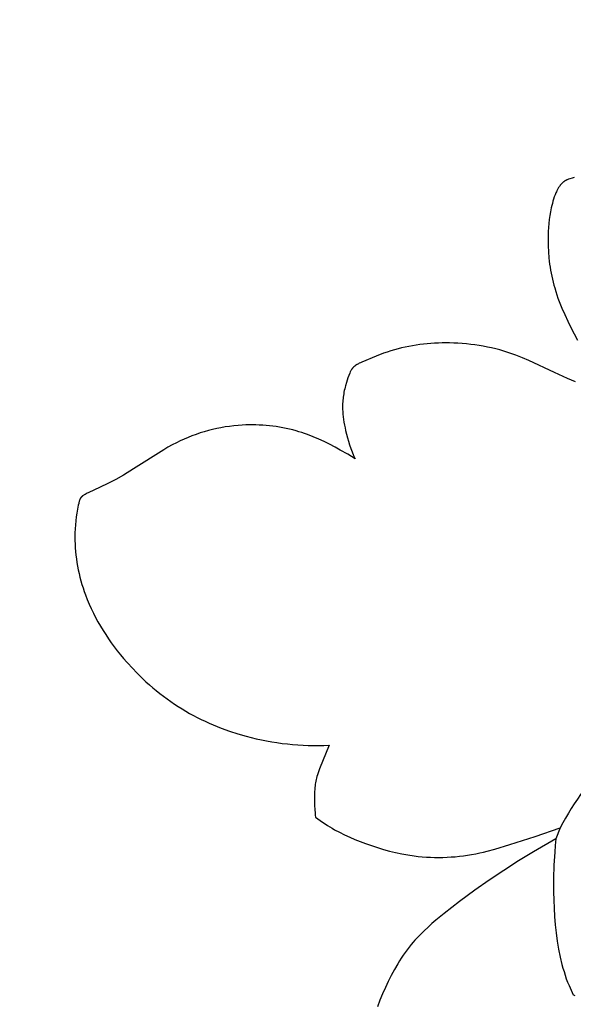
# Model space of a CAD drawing. Units: millimetres. Extents: x 753 to 1475, y -108 to 680.
# Drawn here: x 842 to 861, y 173 to 206 of the extents above; entities that cross this region are included whole.
import ezdxf

# ---------------------------------------------------------------- set-up
doc = ezdxf.new("R2010")
doc.units = ezdxf.units.MM
doc.header["$MEASUREMENT"] = 0
doc.layers.add('подложки$придержки', color=7, linetype='Continuous')
doc.styles.add('Arial', font='arial.ttf')
doc.dimstyles.new('Stavros', dxfattribs={"dimtxt": 15, "dimasz": 15, "dimexe": 0.5, "dimexo": 0.5, "dimgap": 2, "dimtad": 1, "dimtoh": 1, "dimdec": 0, "dimzin": 1, "dimdsep": 46, "dimtxsty": 'Arial', "dimcen": 0.5, "dimazin": 0, "dimtfac": 1, "dimtdec": 4, "dimtix": 1, "dimtmove": 1, "dimatfit": 3, "dimfxl": 1, "dimtolj": 1, "dimtzin": 1, "dimarcsym": 0})

# ---------------------------------------------------------------- blocks, each defined once
blk = doc.blocks.new('*D2')
at = {"layer": 'Defpoints', "color": 0, "transparency": 16777216}
for p in [(829.949, 254.983), (829.949, 8.991), (1370.355, 8.991)]:
    blk.add_point(p, dxfattribs=at)
at = {"layer": 'подложки$придержки', "color": 0, "lineweight": -2, "transparency": 16777216}
for p, q in [((829.949, 9.491), (829.949, 255.483)), ((1370.355, 9.491), (1370.355, 255.483)), ((1355.355, 254.983), (844.949, 254.983))]:
    blk.add_line(p, q, dxfattribs=at)
at = {"layer": 'подложки$придержки', "color": 0, "transparency": 16777216}
for points in [[(844.949, 257.483), (844.949, 252.483), (829.949, 254.983)], [(1355.355, 252.483), (1355.355, 257.483), (1370.355, 254.983)]]:
    blk.add_solid(points, dxfattribs=at)
at = {"layer": 'подложки$придержки', "color": 0, "transparency": 16777216, "insert": (1100.152, 264.64), "char_height": 15, "attachment_point": 5, "style": 'Arial'}
blk.add_mtext('\\A1;540', dxfattribs=at)

msp = doc.modelspace()

# ---------------------------------------------------------------- linework, layer by layer
at = {"layer": 'подложки$придержки'}
for points in [[(861.248, 200.997), (861.174, 200.977), (861.101, 200.956), (861.056, 200.941), (861.033, 200.933), (861.011, 200.924), (860.989, 200.915), (860.979, 200.91), (860.968, 200.905), (860.958, 200.9), (860.947, 200.894), (860.937, 200.889), (860.927, 200.883), (860.914, 200.875), (860.902, 200.866), (860.889, 200.857), (860.877, 200.848), (860.866, 200.839), (860.854, 200.829), (860.843, 200.818), (860.832, 200.808), (860.821, 200.797), (860.811, 200.786), (860.801, 200.775), (860.791, 200.763), (860.781, 200.751), (860.771, 200.739), (860.762, 200.727), (860.753, 200.715), (860.739, 200.695), (860.726, 200.674), (860.713, 200.654), (860.701, 200.633), (860.689, 200.612), (860.677, 200.59), (860.656, 200.547), (860.639, 200.512), (860.624, 200.477), (860.609, 200.442), (860.594, 200.407), (860.567, 200.335), (860.543, 200.263), (860.52, 200.189), (860.5, 200.115), (860.481, 200.041), (860.463, 199.966), (860.436, 199.831), (860.412, 199.696), (860.393, 199.56), (860.377, 199.424), (860.365, 199.288), (860.357, 199.151), (860.352, 199.014), (860.351, 198.876), (860.354, 198.667), (860.364, 198.458), (860.382, 198.25), (860.393, 198.146), (860.407, 198.042), (860.422, 197.938), (860.439, 197.835), (860.457, 197.732), (860.478, 197.63), (860.501, 197.528), (860.525, 197.427), (860.551, 197.326), (860.579, 197.225), (860.615, 197.109), (860.652, 196.993), (860.692, 196.878), (860.734, 196.764), (860.824, 196.538), (860.922, 196.315), (861.025, 196.093), (861.134, 195.874), (861.361, 195.441)], [(861.294, 194.017), (861.012, 194.135), (860.575, 194.335), (859.701, 194.749), (859.479, 194.844), (859.254, 194.932), (859.118, 194.98), (858.981, 195.026), (858.843, 195.068), (858.704, 195.108), (858.565, 195.144), (858.424, 195.177), (858.283, 195.208), (858.14, 195.235), (857.998, 195.259), (857.855, 195.281), (857.711, 195.299), (857.567, 195.315), (857.422, 195.327), (857.277, 195.337), (857.132, 195.344), (856.987, 195.348), (856.86, 195.349), (856.733, 195.347), (856.606, 195.344), (856.479, 195.338), (856.352, 195.33), (856.226, 195.319), (856.1, 195.307), (855.974, 195.291), (855.848, 195.273), (855.724, 195.253), (855.599, 195.23), (855.475, 195.205), (855.352, 195.177), (855.23, 195.146), (855.108, 195.113), (854.987, 195.077), (854.86, 195.036), (854.735, 194.993), (854.485, 194.899), (853.992, 194.693), (853.945, 194.672), (853.899, 194.651), (853.876, 194.639), (853.853, 194.628), (853.831, 194.615), (853.82, 194.608), (853.809, 194.602), (853.799, 194.595), (853.789, 194.588), (853.779, 194.581), (853.769, 194.574), (853.76, 194.567), (853.75, 194.559), (853.741, 194.551), (853.732, 194.543), (853.723, 194.535), (853.714, 194.527), (853.705, 194.518), (853.697, 194.509), (853.689, 194.5), (853.681, 194.491), (853.673, 194.482), (853.666, 194.472), (853.659, 194.464), (853.653, 194.455), (853.647, 194.446), (853.641, 194.436), (853.635, 194.427), (853.63, 194.417), (853.619, 194.398), (853.609, 194.379), (853.6, 194.359), (853.581, 194.319), (853.548, 194.239), (853.518, 194.159), (853.49, 194.078), (853.464, 193.996), (853.434, 193.887), (853.42, 193.833), (853.407, 193.778), (853.395, 193.722), (853.384, 193.667), (853.374, 193.611), (853.366, 193.556), (853.358, 193.5), (853.351, 193.444), (853.346, 193.388), (853.341, 193.331), (853.338, 193.275), (853.336, 193.219), (853.335, 193.163), (853.336, 193.106), (853.337, 193.059), (853.339, 193.012), (853.346, 192.918), (853.356, 192.824), (853.368, 192.73), (853.383, 192.637), (853.401, 192.544), (853.42, 192.451), (853.44, 192.359), (853.471, 192.234), (853.503, 192.11), (853.539, 191.987), (853.577, 191.865), (853.618, 191.744), (853.663, 191.625), (853.71, 191.506), (853.76, 191.389)], [(853.76, 191.389), (853.637, 191.467), (853.512, 191.544), (853.258, 191.69), (853.077, 191.789), (852.893, 191.885), (852.708, 191.976), (852.52, 192.062), (852.329, 192.142), (852.137, 192.216), (852.04, 192.251), (851.942, 192.284), (851.844, 192.315), (851.745, 192.344), (851.634, 192.375), (851.522, 192.402), (851.409, 192.428), (851.296, 192.451), (851.182, 192.471), (851.068, 192.489), (850.954, 192.505), (850.839, 192.518), (850.724, 192.529), (850.608, 192.538), (850.492, 192.544), (850.376, 192.548), (850.26, 192.549), (850.144, 192.548), (850.028, 192.545), (849.912, 192.539), (849.765, 192.529), (849.619, 192.515), (849.473, 192.497), (849.327, 192.476), (849.182, 192.451), (849.038, 192.422), (848.894, 192.39), (848.752, 192.354), (848.61, 192.315), (848.47, 192.272), (848.331, 192.225), (848.193, 192.175), (848.057, 192.121), (847.922, 192.064), (847.79, 192.003), (847.659, 191.939), (847.514, 191.863), (847.372, 191.783), (847.232, 191.7), (846.2, 191.042), (845.849, 190.831), (845.588, 190.686), (845.322, 190.548), (845.054, 190.416), (844.646, 190.227), (844.611, 190.21), (844.577, 190.193), (844.544, 190.174), (844.51, 190.155), (844.495, 190.146), (844.48, 190.136), (844.466, 190.126), (844.459, 190.121), (844.452, 190.116), (844.445, 190.111), (844.438, 190.105), (844.432, 190.1), (844.426, 190.094), (844.42, 190.088), (844.414, 190.082), (844.411, 190.079), (844.408, 190.075), (844.405, 190.072), (844.403, 190.069), (844.4, 190.065), (844.397, 190.061), (844.394, 190.057), (844.391, 190.053), (844.388, 190.049), (844.386, 190.045), (844.383, 190.04), (844.381, 190.036), (844.376, 190.027), (844.372, 190.018), (844.367, 190.009), (844.363, 190), (844.36, 189.99), (844.356, 189.981), (844.353, 189.971), (844.35, 189.961), (844.344, 189.942), (844.338, 189.922), (844.33, 189.892), (844.323, 189.861), (844.31, 189.8), (844.283, 189.669), (844.26, 189.536), (844.241, 189.402), (844.224, 189.268), (844.211, 189.133), (844.202, 188.998), (844.196, 188.862), (844.193, 188.727), (844.194, 188.6), (844.198, 188.473), (844.205, 188.346), (844.215, 188.22), (844.228, 188.094), (844.244, 187.968), (844.263, 187.842), (844.285, 187.717), (844.309, 187.592), (844.336, 187.468), (844.366, 187.345), (844.399, 187.222), (844.434, 187.1), (844.472, 186.979), (844.512, 186.859), (844.555, 186.739), (844.616, 186.581), (844.681, 186.425), (844.751, 186.27), (844.824, 186.118), (844.901, 185.967), (844.982, 185.818), (845.067, 185.671), (845.155, 185.526), (845.246, 185.383), (845.341, 185.242), (845.438, 185.103), (845.539, 184.966), (845.642, 184.831), (845.749, 184.698), (845.858, 184.567), (845.969, 184.439), (846.179, 184.209), (846.287, 184.097), (846.396, 183.987), (846.508, 183.88), (846.622, 183.774), (846.737, 183.67), (846.854, 183.569), (846.973, 183.47), (847.094, 183.373), (847.216, 183.278), (847.341, 183.186), (847.467, 183.096), (847.594, 183.009), (847.724, 182.924), (847.855, 182.843), (847.982, 182.766), (848.111, 182.692), (848.242, 182.621), (848.374, 182.552), (848.507, 182.485), (848.641, 182.421), (848.777, 182.36), (848.913, 182.3), (849.051, 182.244), (849.19, 182.189), (849.471, 182.088), (849.755, 181.995), (850.042, 181.913), (850.215, 181.868), (850.389, 181.826), (850.565, 181.788), (850.74, 181.753), (850.917, 181.722), (851.094, 181.694), (851.272, 181.669), (851.449, 181.648), (851.628, 181.631), (851.806, 181.616), (851.985, 181.605), (852.163, 181.598), (852.342, 181.593), (852.521, 181.593), (852.699, 181.595), (852.877, 181.601)], [(865.178, 183.216), (864.772, 182.943), (864.375, 182.658), (863.985, 182.362), (863.6, 182.057), (863.054, 181.601), (862.788, 181.365), (862.528, 181.123), (862.276, 180.873), (862.153, 180.746), (862.033, 180.616), (861.915, 180.484), (861.8, 180.349), (861.688, 180.213), (861.579, 180.073), (861.465, 179.92), (861.355, 179.764), (861.248, 179.605), (861.145, 179.444), (861.046, 179.281), (860.949, 179.116), (860.856, 178.949), (860.767, 178.78)], [(852.877, 181.601), (852.547, 180.793), (852.522, 180.728), (852.499, 180.663), (852.477, 180.598), (852.457, 180.532), (852.444, 180.481), (852.432, 180.428), (852.421, 180.376), (852.411, 180.323), (852.403, 180.27), (852.396, 180.216), (852.39, 180.163), (852.385, 180.109), (852.378, 180.001), (852.374, 179.893), (852.373, 179.784), (852.374, 179.676), (852.378, 179.544), (852.386, 179.413), (852.397, 179.282), (852.404, 179.217), (852.412, 179.152)], [(852.412, 179.152), (852.572, 179.032), (852.654, 178.974), (852.737, 178.918), (852.817, 178.866), (852.899, 178.816), (852.981, 178.767), (853.065, 178.719), (853.234, 178.629), (853.406, 178.543), (853.581, 178.463), (853.758, 178.387), (853.937, 178.316), (854.118, 178.248), (854.321, 178.176), (854.525, 178.109), (854.73, 178.047), (854.937, 177.99), (855.146, 177.938), (855.355, 177.893), (855.566, 177.855), (855.778, 177.824), (855.918, 177.807), (856.058, 177.793), (856.198, 177.783), (856.339, 177.776), (856.479, 177.772), (856.62, 177.771), (856.761, 177.773), (856.902, 177.778), (857.043, 177.786), (857.184, 177.797), (857.324, 177.811), (857.464, 177.828), (857.603, 177.848), (857.742, 177.87), (857.881, 177.896), (858.018, 177.925), (858.149, 177.954), (858.279, 177.987), (858.538, 178.057), (859.052, 178.211), (859.913, 178.484), (860.767, 178.78)], [(860.767, 178.78), (860.624, 178.403)], [(860.624, 178.403), (859.856, 177.961), (859.345, 177.65), (858.841, 177.328), (858.343, 176.995), (857.853, 176.652), (857.325, 176.262), (856.806, 175.857), (856.526, 175.629), (856.389, 175.512), (856.254, 175.392), (856.122, 175.269), (855.993, 175.143), (855.869, 175.014), (855.808, 174.948), (855.749, 174.88), (855.676, 174.793), (855.605, 174.704), (855.537, 174.614), (855.47, 174.522), (855.405, 174.428), (855.341, 174.334), (855.28, 174.237), (855.22, 174.14), (855.106, 173.941), (854.997, 173.739), (854.895, 173.533), (854.797, 173.325), (854.702, 173.108), (854.612, 172.89), (854.53, 172.669)], [(860.624, 178.403), (860.601, 178.179), (860.581, 177.954), (860.553, 177.502), (860.539, 177.05), (860.539, 176.597), (860.545, 176.315), (860.556, 176.034), (860.573, 175.752), (860.597, 175.471), (860.628, 175.191), (860.667, 174.912), (860.714, 174.635), (860.77, 174.359), (860.829, 174.113), (860.862, 173.991), (860.898, 173.869), (860.936, 173.749), (860.977, 173.629), (861.021, 173.511), (861.069, 173.394), (861.103, 173.315), (861.139, 173.237), (861.215, 173.082)], [(861.283, 173.045), (861.215, 173.082)]]:
    msp.add_lwpolyline(points, dxfattribs=at)

# ---------------------------------------------------------------- dimensions: what is measured, and where the dimension line sits
dim = msp.add_aligned_dim(p1=(1370.355, 8.991), p2=(829.949, 8.991), distance=-245.991, dimstyle='Stavros', dxfattribs=at)
dim.commit()
dim.dimension.update_dxf_attribs({"geometry": '*D2', "text_midpoint": (1100.152, 264.64)})

doc.saveas('drawing.dxf')
